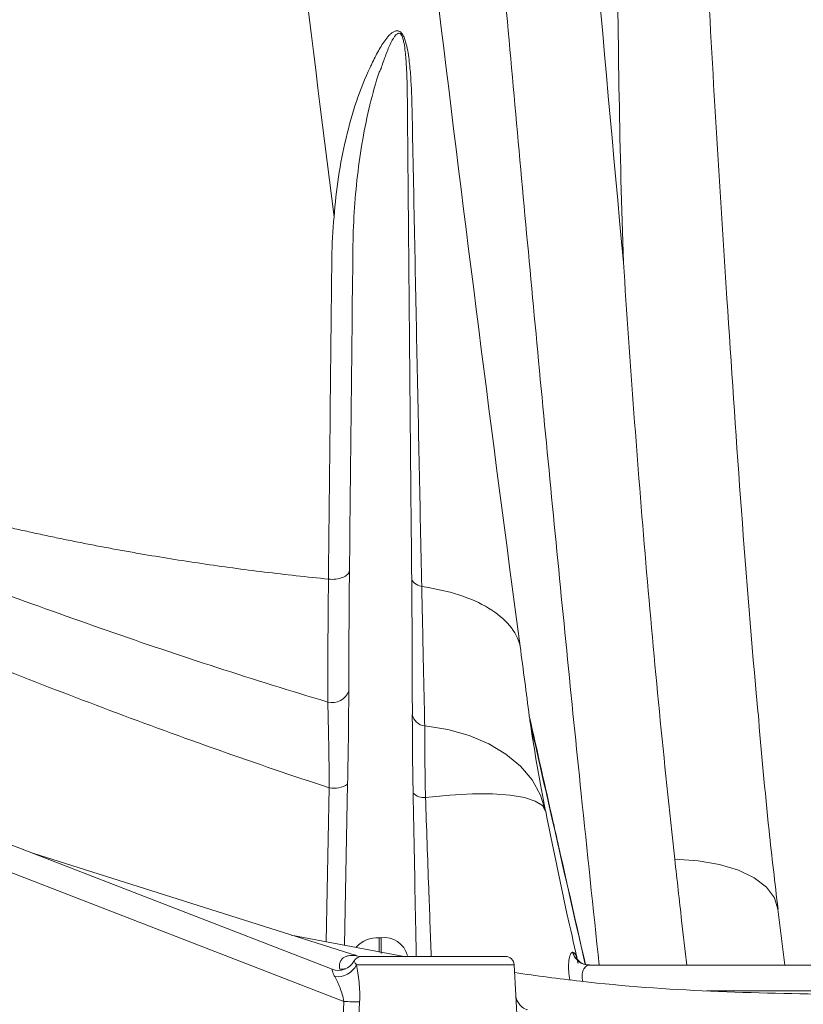
# Model space of a CAD drawing. Units: inches. Extents: x 3512 to 5651, y -3674 to -3224.
# Drawn here: x 3681 to 3684, y -3471 to -3468 of the extents above; entities that cross this region are included whole.
import ezdxf

# ---------------------------------------------------------------- set-up
doc = ezdxf.new("R2010")
doc.units = ezdxf.units.IN
doc.header["$MEASUREMENT"] = 0
doc.layers.add('A-ANNO-DIMS', color=211, linetype='Continuous', lineweight=9)
doc.styles.add('Arial_1', font='arial.ttf', dxfattribs={"height": 3})
doc.dimstyles.new('GNCB_HORIZONTAL_1', dxfattribs={"dimscale": 12, "dimtxt": 3.060778, "dimasz": 0.25, "dimexe": 0.25, "dimexo": 0.166667, "dimgap": 0.166667, "dimtad": 3, "dimtih": 1, "dimtoh": 1, "dimdec": 3, "dimrnd": 0.125, "dimzin": 3, "dimdsep": 46, "dimlunit": 4, "dimtxsty": 'Arial_1', "dimblk1": 'OBLIQUE', "dimblk2": 'OBLIQUE', "dimsah": 1, "dimcen": 0.09, "dimazin": 0, "dimtfac": 1, "dimtdec": 4, "dimtix": 1, "dimtmove": 0, "dimatfit": 3, "dimfxl": 1, "dimtvp": 1, "dimtfill": 1, "dimfrac": 2, "dimtolj": 1, "dimtzin": 0, "dimarcsym": 2})

# ---------------------------------------------------------------- blocks, each defined once
blk = doc.blocks.new('_Oblique')
at = {"color": 0, "linetype": 'ByBlock', "lineweight": -2}
blk.add_line((-0.5, -0.5), (0.5, 0.5), dxfattribs=at)
blk = doc.blocks.new('*D122')
at = {"layer": 'A-ANNO-DIMS', "color": 0, "lineweight": -2, "transparency": 16777216}
for p, q in [((3666.9075, -3448.829), (3666.9075, -3498.9226)), ((3648.9075, -3476.2368), (3648.9075, -3498.9226)), ((3648.9075, -3495.9226), (3666.9075, -3495.9226))]:
    blk.add_line(p, q, dxfattribs=at)
at = {"layer": 'Defpoints', "color": 0, "transparency": 16777216}
for p in [(3666.9075, -3446.829), (3648.9075, -3474.2368), (3666.9075, -3495.9226)]:
    blk.add_point(p, dxfattribs=at)
at = {"layer": 'A-ANNO-DIMS', "color": 0, "lineweight": -2, "transparency": 16777216, "xscale": 3, "yscale": 3, "zscale": 3, "rotation": 180}
blk.add_blockref('_Oblique', (3648.9075, -3495.9226), dxfattribs=at)
at = {"layer": 'A-ANNO-DIMS', "color": 0, "lineweight": -2, "transparency": 16777216, "xscale": 3, "yscale": 3, "zscale": 3}
blk.add_blockref('_Oblique', (3666.9075, -3495.9226), dxfattribs=at)
at = {"layer": 'A-ANNO-DIMS', "color": 0, "lineweight": 15, "transparency": 16777216, "char_height": 3, "width": 262.050336, "attachment_point": 5, "style": 'Arial_1', "bg_fill": 3, "box_fill_scale": 1.25, "bg_fill_color": 256, "bg_fill_true_color": 13158600, "bg_fill_transparency": 0}
for s, insert in [('\\A1;1\'-6" MIN.', (3657.9075, -3492.3909)), ('\\A1;PERIMETER', (3657.9075, -3499.4226))]:
    blk.add_mtext(s, dxfattribs=dict(at, insert=insert))

msp = doc.modelspace()

# ---------------------------------------------------------------- hatches: boundary and pattern name
at = {"lineweight": 15}
h = msp.add_hatch(dxfattribs=at)
h.set_pattern_fill('AR-SAND', color=256, scale=0.81)
h.set_pattern_definition([(37.5, (0, 0), (-0.05102462, 1.56072725), [0, -1.2312, 0, -1.377, 0, -1.31625]), (7.5, (0, 0), (1.4335191, 2.2859383), [0, -0.6642, 0, -1.1097, 0, -0.42525]), (327.5, (-0.9963, 0), (2.5224549, 0.00458383), [0, -0.405, 0, -1.458, 0, -1.9035]), (317.5, (-0.9963, 0), (2.43496255, 0.7109172), [0, -0.2025, 0, -0.9558, 0, -1.0935])])
edge = h.paths.add_edge_path()
edge.add_line((3667.0254, -3474.2368), (3676.5573, -3474.2368))
edge.add_line((3676.5573, -3474.2368), (3676.0678, -3474.1759))
edge.add_line((3676.0678, -3474.1759), (3675.6081, -3473.9972))
edge.add_line((3675.6081, -3473.9972), (3675.2061, -3473.7113))
edge.add_line((3675.2061, -3473.7113), (3674.8863, -3473.3358))
edge.add_line((3674.8863, -3473.3358), (3674.6682, -3472.8934))
edge.add_line((3674.6682, -3472.8934), (3674.5649, -3472.4111))
edge.add_line((3674.5649, -3472.4111), (3674.3307, -3469.7345))
edge.add_line((3674.3307, -3469.7345), (3673.1599, -3467.1353))
edge.add_line((3673.1599, -3467.1353), (3672.4151, -3466.1435))
edge.add_line((3672.4151, -3466.1435), (3671.7454, -3465.107))
edge.add_line((3671.7454, -3465.107), (3671.1494, -3464.0228))
edge.add_line((3671.1494, -3464.0228), (3670.6312, -3462.8994))
edge.add_line((3670.6312, -3462.8994), (3670.1942, -3461.742))
edge.add_line((3670.1942, -3461.742), (3669.8397, -3460.5567))
edge.add_line((3669.8397, -3460.5567), (3669.5709, -3459.3522))
edge.add_line((3669.5709, -3459.3522), (3669.3867, -3458.1257))
edge.add_line((3669.3867, -3458.1257), (3668.5554, -3450.829))
edge.add_line((3668.5554, -3450.829), (3667.8614, -3450.829))
edge.add_line((3667.8614, -3450.829), (3667.5087, -3448.829))
edge.add_line((3667.5087, -3448.829), (3667.0254, -3448.829))
edge.add_line((3667.0254, -3448.829), (3666.9075, -3446.829))
edge.add_line((3666.9075, -3446.829), (3667.0254, -3444.829))
edge.add_line((3667.0254, -3444.829), (3667.5087, -3444.829))
edge.add_line((3667.5087, -3444.829), (3667.8614, -3442.829))
edge.add_line((3667.8614, -3442.829), (3668.5554, -3442.829))
edge.add_line((3668.5554, -3442.829), (3669.3816, -3435.577))
edge.add_line((3669.3816, -3435.577), (3669.567, -3434.3412))
edge.add_line((3669.567, -3434.3412), (3669.8374, -3433.1274))
edge.add_line((3669.8374, -3433.1274), (3670.1936, -3431.9328))
edge.add_line((3670.1936, -3431.9328), (3670.6328, -3430.7661))
edge.add_line((3670.6328, -3430.7661), (3671.1533, -3429.6335))
edge.add_line((3671.1533, -3429.6335), (3671.7521, -3428.5401))
edge.add_line((3671.7521, -3428.5401), (3672.4249, -3427.4943))
edge.add_line((3672.4249, -3427.4943), (3669.1916, -3427.7263))
edge.add_arc((3670.2072, -3426.6013), 1.5156, 132.0741, 227.9259, ccw=False)
edge.add_arc((3668.176, -3424.3514), 1.5156, 312.0741, 407.9259)
edge.add_line((3669.1916, -3423.2264), (3673.7069, -3423.2264))
edge.add_line((3673.7069, -3423.2264), (3674.6566, -3420.8973))
edge.add_line((3674.6566, -3420.8973), (3674.8747, -3420.4549))
edge.add_line((3674.8747, -3420.4549), (3675.1363, -3420.0532))
edge.add_line((3675.1363, -3420.0532), (3675.2665, -3419.7642))
edge.add_line((3675.2665, -3419.7642), (3675.3627, -3419.5505))
edge.add_arc((3676.5523, -3419.6812), 1.1968, 90.3185, 173.7334, ccw=False)
edge.add_line((3676.5457, -3418.4844), (3683.5723, -3418.4844))
edge.add_line((3683.5723, -3418.4844), (3683.5723, -3409.8679))
edge.add_line((3683.5723, -3409.8679), (3644.6221, -3409.5579))
edge.add_line((3644.6221, -3409.5579), (3644.6221, -3405.5579))
edge.add_line((3644.6221, -3405.5579), (3616.7003, -3405.5112))
edge.add_line((3616.7003, -3405.5112), (3616.7003, -3409.5579))
edge.add_line((3616.7003, -3409.5579), (3617.6694, -3411.5041))
edge.add_line((3617.6694, -3411.5041), (3648.9075, -3474.2368))
edge.add_line((3648.9075, -3474.2368), (3667.0254, -3474.2368))
edge = h.paths.add_edge_path()
edge.add_line((3717.6408, -3474.2368), (3745.2907, -3474.2368))
edge.add_line((3745.2907, -3474.2368), (3753.175, -3458.4714))
edge.add_line((3753.175, -3458.4714), (3753.4055, -3458.9321))
edge.add_line((3753.4055, -3458.9321), (3756.2103, -3453.6422))
edge.add_line((3756.2103, -3453.6422), (3755.5902, -3453.6422))
edge.add_line((3755.5902, -3453.6422), (3779.4303, -3409.5579))
edge.add_line((3779.4303, -3409.5579), (3779.4303, -3405.5112))
edge.add_line((3779.4303, -3405.5112), (3749.6221, -3405.5579))
edge.add_line((3749.6221, -3405.5579), (3749.6221, -3409.5579))
edge.add_line((3749.6221, -3409.5579), (3710.6258, -3409.8569))
edge.add_line((3710.6258, -3409.8569), (3710.6258, -3419.554))
edge.add_line((3710.6258, -3419.554), (3717.6524, -3419.554))
edge.add_line((3717.6524, -3419.554), (3718.1419, -3419.6148))
edge.add_line((3718.1419, -3419.6148), (3718.6016, -3419.7936))
edge.add_line((3718.6016, -3419.7936), (3719.0036, -3420.0794))
edge.add_line((3719.0036, -3420.0794), (3719.3234, -3420.4549))
edge.add_line((3719.3234, -3420.4549), (3719.5416, -3420.8973))
edge.add_line((3719.5416, -3420.8973), (3719.6448, -3421.3797))
edge.add_line((3719.6448, -3421.3797), (3719.8674, -3423.9235))
edge.add_line((3719.8674, -3423.9235), (3720.6117, -3426.3111))
edge.add_line((3720.6117, -3426.3111), (3732.8092, -3426.2541))
edge.add_arc((3733.8893, -3427.4334), 1.5992, 132.4894, 190.9248)
edge.add_line((3732.3191, -3427.7364), (3732.9179, -3428.8298))
edge.add_arc((3731.987, -3429.7938), 1.34, -46.5217, 46.0014, ccw=False)
edge.add_line((3732.9091, -3430.7661), (3724.0045, -3430.9762))
edge.add_line((3724.0045, -3430.9762), (3724.3608, -3433.1274))
edge.add_line((3724.3608, -3433.1274), (3724.6311, -3434.3412))
edge.add_line((3724.6311, -3434.3412), (3724.8165, -3435.577))
edge.add_line((3724.8165, -3435.577), (3725.6427, -3442.829))
edge.add_line((3725.6427, -3442.829), (3726.3367, -3442.829))
edge.add_line((3726.3367, -3442.829), (3726.6894, -3444.829))
edge.add_line((3726.6894, -3444.829), (3727.1727, -3444.829))
edge.add_line((3727.1727, -3444.829), (3727.2907, -3446.829))
edge.add_line((3727.2907, -3446.829), (3727.1727, -3448.829))
edge.add_line((3727.1727, -3448.829), (3726.6894, -3448.829))
edge.add_line((3726.6894, -3448.829), (3726.3367, -3450.829))
edge.add_line((3726.3367, -3450.829), (3725.6427, -3450.829))
edge.add_line((3725.6427, -3450.829), (3724.8114, -3458.1257))
edge.add_line((3724.8114, -3458.1257), (3724.6272, -3459.3522))
edge.add_line((3724.6272, -3459.3522), (3724.3584, -3460.5567))
edge.add_line((3724.3584, -3460.5567), (3724.004, -3461.742))
edge.add_line((3724.004, -3461.742), (3723.5669, -3462.8994))
edge.add_line((3723.5669, -3462.8994), (3723.0487, -3464.0228))
edge.add_line((3723.0487, -3464.0228), (3722.4527, -3465.107))
edge.add_line((3722.4527, -3465.107), (3721.783, -3466.1435))
edge.add_line((3721.783, -3466.1435), (3721.0382, -3467.1353))
edge.add_line((3721.0382, -3467.1353), (3719.8674, -3469.7345))
edge.add_line((3719.8674, -3469.7345), (3719.6332, -3472.4111))
edge.add_line((3719.6332, -3472.4111), (3719.5299, -3472.8934))
edge.add_line((3719.5299, -3472.8934), (3719.3118, -3473.3358))
edge.add_line((3719.3118, -3473.3358), (3718.992, -3473.7113))
edge.add_line((3718.992, -3473.7113), (3718.59, -3473.9972))
edge.add_line((3718.59, -3473.9972), (3718.1303, -3474.1759))
edge.add_line((3718.1303, -3474.1759), (3717.6408, -3474.2368))

# ---------------------------------------------------------------- next in the draw order: dimensions: what is measured, and where the dimension line sits
at = {"layer": 'A-ANNO-DIMS', "color": 0, "lineweight": 15}
dim = msp.add_linear_dim(base=(3666.9075, -3495.9226), p1=(3648.9075, -3474.2368), p2=(3666.9075, -3446.829), text='<> MIN.\\XPERIMETER', dimstyle='GNCB_HORIZONTAL_1', override={"dimpost": '<>', "dimfxl": 32.790053}, dxfattribs=at)
dim.commit()
dim.dimension.update_dxf_attribs({"geometry": '*D122', "text_midpoint": (3657.9075, -3495.9226), "dimtype": 160})

# ---------------------------------------------------------------- next in the draw order: hatches: boundary and pattern name
at = {"lineweight": 0}
h = msp.add_hatch(dxfattribs=at)
h.set_pattern_fill('EARTH', color=256, scale=26, angle=21)
h.set_pattern_definition([(21, (-555.9, 0), (3.738881, 8.3976644), [6.5, -6.5]), (21, (-556.7736, 2.2756), (3.738881, 8.3976644), [6.5, -6.5]), (21, (-557.647, 4.551), (3.738881, 8.3976644), [6.5, -6.5]), (111, (-557.18, 5.601), (-8.3976644, 3.738881), [6.5, -6.5]), (111, (-554.904, 6.4744), (-8.3976644, 3.738881), [6.5, -6.5]), (111, (-552.6286, 7.348), (-8.3976644, 3.738881), [6.5, -6.5])])
edge = h.paths.add_edge_path()
edge.add_line((3789.3984, -3405.5112), (3779.4059, -3405.5112))
edge.add_line((3779.4059, -3405.5112), (3779.4059, -3409.6042))
edge.add_line((3779.4059, -3409.6042), (3745.2907, -3474.2368))
edge.add_line((3745.2907, -3474.2368), (3745.2543, -3486.2368))
edge.add_line((3745.2543, -3486.2368), (3648.9075, -3486.2368))
edge.add_line((3648.9075, -3486.2368), (3648.9075, -3474.2368))
edge.add_line((3648.9075, -3474.2368), (3616.7003, -3409.5579))
edge.add_line((3616.7003, -3409.5579), (3616.7003, -3405.5112))
edge.add_line((3616.7003, -3405.5112), (3607.0257, -3405.5112))
edge.add_arc((3608.8727, -3413.3944), 8.0967, 103.1864, 227.30846)
edge.add_arc((3524.2711, -3509.6505), 120.0569, 36.787615, 48.780005, ccw=False)
edge.add_arc((3396.8618, -3583.2113), 266.7131, 27.129312, 33.049821, ccw=False)
edge.add_arc((3681.6924, -3468.4628), 47.9563, 171.7603, 208.94249)
edge.add_arc((3660.0691, -3578.5637), 89.243, 73.06437, 103.176816, ccw=False)
edge.add_arc((3702.9307, -3583.328), 91.7012, 71.089719, 100.597993, ccw=False)
edge.add_arc((3739.5118, -3481.4497), 16.6101, 245.59907, 340.29757)
edge.add_arc((3764.3088, -3486.9119), 9.1603, 104.64472, 180.86071, ccw=False)
edge.add_arc((3759.0512, -3468.4079), 10.08, 286.96717, 394.31769)
edge.add_arc((3805.9594, -3455.1897), 39.3118, 136.29537, 191.05083, ccw=False)
edge.add_line((3777.5405, -3428.0276), (3789.3984, -3418.2954))
edge.add_arc((3783.6972, -3411.9033), 8.5652, 311.73025, 408.26975)

# ---------------------------------------------------------------- next in the draw order: linework, layer by layer
at = {"color": 7, "linetype": 'Continuous', "lineweight": 0}
for p, q in [((3681.8771, -3470.8781), (3679.4992, -3469.9563)), ((3679.7256, -3470.141), (3681.9178, -3470.9908)), ((3681.9609, -3470.8305), (3680.8305, -3470.4724)), ((3681.734, -3470.7587), (3682.1342, -3470.8343)), ((3682.0482, -3470.7678), (3682.0415, -3470.7678)), ((3682.0416, -3470.8189), (3682.0415, -3470.7678)), ((3682.0482, -3470.7678), (3682.0481, -3470.8229)), ((3682.4829, -3470.8334), (3681.9805, -3470.8334)), ((3681.9617, -3470.8624), (3682.5135, -3470.8624)), ((3682.5254, -3471.0904), (3682.5135, -3470.8624)), ((3687.5397, -3470.864), (3682.7761, -3470.864)), ((3683.1851, -3470.9536), (3683.6991, -3470.9536)), ((3681.9178, -3470.9908), (3681.9139, -3471.0763)), ((3681.9694, -3471.0779), (3681.9732, -3470.9924))]:
    msp.add_line(p, q, dxfattribs=at)
at = {"color": 7, "linetype": 'Continuous', "lineweight": 0, "transparency": 33554470}
for p, q in [((3681.8672, -3470.2436), (3681.8566, -3470.7818)), ((3681.92, -3470.7938), (3681.9311, -3470.2308)), ((3683.4593, -3470.864), (3683.4356, -3470.6676))]:
    msp.add_line(p, q, dxfattribs=at)
at = {"color": 7, "linetype": 'Continuous', "lineweight": 0, "transparency": 33554470, "flags": 128}
for points in [[(3682.2007, -3470.027), (3682.2811, -3470.0399), (3682.3562, -3470.0609), (3682.4246, -3470.0897), (3682.4848, -3470.1257), (3682.5357, -3470.1681), (3682.5762, -3470.2161), (3682.6055, -3470.2688), (3682.623, -3470.3249)], [(3682.2034, -3470.2771), (3682.2884, -3470.269), (3682.3672, -3470.2649), (3682.4381, -3470.2651), (3682.4993, -3470.2694), (3682.5494, -3470.2778), (3682.5872, -3470.29), (3682.612, -3470.3059), (3682.623, -3470.3249)], [(3683.4354, -3470.6676), (3683.4229, -3470.6284), (3683.3949, -3470.5914), (3683.3525, -3470.5589), (3683.2973, -3470.532), (3683.231, -3470.5118), (3683.156, -3470.4989), (3683.0749, -3470.4937)]]:
    msp.add_lwpolyline(points, dxfattribs=at)
at = {"color": 7, "linetype": 'Continuous', "lineweight": 0, "transparency": 33554470}
for centre, radius, start, end in [((3681.8782, -3469.8863), 0.0596, 253.9137, 342.6443), ((3697.1828, -3469.9663), 15.0255, 180.07829, 181.12736), ((3682.2059, -3469.9779), 0.0494, 190.4186, 263.9472), ((3695.8602, -3470.0083), 13.6595, 180.07829, 181.12736), ((3681.8839, -3470.1609), 0.0843, 258.588, 304.0567), ((3682.1965, -3470.2276), 0.0499, 223.3629, 277.8445)]:
    msp.add_arc(centre, radius, start, end, dxfattribs=at)
at = {"color": 7, "linetype": 'Continuous', "lineweight": 0}
for centre, radius, start, end in [((3682.0364, -3470.869), 0.1013, 87.1228, 138.0339), ((3682.0591, -3470.8505), 0.0834, 13.9344, 97.5248), ((3681.9805, -3470.864), 0.0307, 90, 152.0743), ((3682.4829, -3470.864), 0.0307, 3, 90), ((3682.7764, -3470.8035), 0.0605, 194.1837, 269.676), ((3682.7773, -3470.8035), 0.0606, 194.1547, 269.7017), ((3681.8992, -3470.8209), 0.0613, 248.8118, 332.0664), ((3681.8992, -3470.8209), 0.0613, 248.812, 332.0491), ((3681.8957, -3470.8313), 0.073, 262.2547, 334.8006), ((3681.8988, -3470.6814), 0.1969, 271.5572, 277.5976), ((3681.9821, -3469.726), 1.2664, 267.088, 269.598)]:
    msp.add_arc(centre, radius, start, end, dxfattribs=at)
at = {"color": 252, "linetype": 'Continuous', "lineweight": 0, "true_color": 0x939598, "transparency": 33554470}
for points, knots in [([(3681.8836, -3468.247), (3681.7118, -3466.8802), (3681.5511, -3465.4789), (3681.3829, -3463.8633), (3681.3644, -3463.6833), (3681.3277, -3463.3224), (3681.3096, -3463.1416), (3681.2557, -3462.5979), (3681.2206, -3462.2337), (3681.1174, -3461.1363), (3681.0516, -3460.3981), (3680.9731, -3459.4671), (3680.9576, -3459.2804), (3680.9269, -3458.9067), (3680.9118, -3458.7195), (3680.8671, -3458.1574), (3680.8381, -3457.7816), (3680.7534, -3456.6514), (3680.7002, -3455.894), (3680.5501, -3453.61), (3680.4628, -3452.0719), (3680.3884, -3450.5179)], [0, 0, 0, 0, 0.25, 0.25, 0.28125, 0.28125, 0.3125, 0.3125, 0.375, 0.375, 0.5, 0.5, 0.53125, 0.53125, 0.5625, 0.5625, 0.625, 0.625, 0.75, 0.75, 1, 1, 1, 1]), ([(3682.2071, -3458.7216), (3682.2286, -3459.1403), (3682.2509, -3459.5573), (3682.2975, -3460.3875), (3682.3216, -3460.8008), (3682.3969, -3462.035), (3682.4507, -3462.8504), (3682.5368, -3464.0625), (3682.5664, -3464.4647), (3682.6122, -3465.0651), (3682.6277, -3465.2649), (3682.6591, -3465.6631), (3682.675, -3465.8617), (3682.7558, -3466.8513), (3682.8238, -3467.6336), (3682.8954, -3468.4063)], [0, 0, 0, 0, 0.125, 0.125, 0.25, 0.25, 0.5, 0.5, 0.625, 0.625, 0.6875, 0.6875, 0.75, 0.75, 1, 1, 1, 1]), ([(3682.8954, -3468.4063), (3682.8822, -3468.0211), (3682.8756, -3467.6336), (3682.8727, -3466.8544), (3682.8765, -3466.4627), (3682.8891, -3465.8722), (3682.8945, -3465.6749), (3682.9079, -3465.2793), (3682.9158, -3465.0811), (3682.9306, -3464.7832), (3682.936, -3464.6838), (3682.9483, -3464.4849), (3682.955, -3464.3854), (3682.9672, -3464.2362), (3682.9716, -3464.1865), (3682.9815, -3464.0871), (3682.987, -3464.0375), (3682.9968, -3463.9633), (3683.0003, -3463.9386), (3683.0083, -3463.8893), (3683.0127, -3463.8648), (3683.0207, -3463.8282), (3683.0235, -3463.8161), (3683.03, -3463.7921), (3683.0335, -3463.7801), (3683.04, -3463.7626), (3683.0423, -3463.7569), (3683.0475, -3463.7456), (3683.0504, -3463.7401), (3683.0573, -3463.7297), (3683.0613, -3463.7247), (3683.069, -3463.7192), (3683.072, -3463.7177), (3683.0784, -3463.7163), (3683.0818, -3463.7163), (3683.0851, -3463.7172)], [0, 0, 0, 0, 0.25, 0.25, 0.5, 0.5, 0.625, 0.625, 0.75, 0.75, 0.8125, 0.8125, 0.875, 0.875, 0.90625, 0.90625, 0.9375, 0.9375, 0.953125, 0.953125, 0.96875, 0.96875, 0.976563, 0.976563, 0.984375, 0.984375, 0.988281, 0.988281, 0.992188, 0.992188, 0.996094, 0.996094, 0.998047, 0.998047, 1, 1, 1, 1]), ([(3683.0826, -3463.7282), (3683.0819, -3463.7277), (3683.0811, -3463.7274), (3683.0794, -3463.7274), (3683.0786, -3463.7278), (3683.0767, -3463.7293), (3683.0759, -3463.7307), (3683.0738, -3463.7348), (3683.0729, -3463.7378), (3683.0706, -3463.7469), (3683.0695, -3463.7531), (3683.0669, -3463.7717), (3683.0658, -3463.7842), (3683.0632, -3463.8218), (3683.0622, -3463.8469), (3683.0602, -3463.9224), (3683.06, -3463.9728), (3683.0603, -3464.124), (3683.0619, -3464.2249), (3683.0681, -3464.5273), (3683.074, -3464.7287), (3683.0872, -3465.1313), (3683.0945, -3465.3324), (3683.1101, -3465.7343), (3683.1184, -3465.935), (3683.1448, -3466.5366), (3683.1642, -3466.9369), (3683.2071, -3467.7358), (3683.2307, -3468.1344), (3683.2568, -3468.5322)], [0, 0, 0, 0, 0.000488, 0.000488, 0.000977, 0.000977, 0.001953, 0.001953, 0.003906, 0.003906, 0.007813, 0.007813, 0.015625, 0.015625, 0.03125, 0.03125, 0.0625, 0.0625, 0.125, 0.125, 0.25, 0.25, 0.375, 0.375, 0.5, 0.5, 0.75, 0.75, 1, 1, 1, 1]), ([(3682.1564, -3467.8719), (3682.1557, -3467.8338), (3682.1543, -3467.7953), (3682.1502, -3467.7366), (3682.1484, -3467.7169), (3682.1446, -3467.6867), (3682.1431, -3467.6765), (3682.1394, -3467.6557), (3682.1372, -3467.6452), (3682.1325, -3467.6293), (3682.1306, -3467.6239), (3682.126, -3467.6134), (3682.1231, -3467.6082), (3682.1177, -3467.6019), (3682.1158, -3467.6002), (3682.1117, -3467.5976), (3682.1097, -3467.5968), (3682.1038, -3467.5956), (3682.1003, -3467.5962), (3682.0937, -3467.5985), (3682.0906, -3467.6002), (3682.0848, -3467.6043), (3682.0821, -3467.6066), (3682.0742, -3467.6142), (3682.0693, -3467.62), (3682.0552, -3467.6385), (3682.0467, -3467.6523), (3682.0306, -3467.6812), (3682.023, -3467.6963), (3682.0158, -3467.712)], [0, 0, 0, 0, 0.25, 0.25, 0.375, 0.375, 0.4375, 0.4375, 0.5, 0.5, 0.53125, 0.53125, 0.5625, 0.5625, 0.578125, 0.578125, 0.59375, 0.59375, 0.625, 0.625, 0.65625, 0.65625, 0.6875, 0.6875, 0.75, 0.75, 0.875, 0.875, 1, 1, 1, 1]), ([(3682.0482, -3467.7282), (3682.053, -3467.7133), (3682.0579, -3467.6987), (3682.0684, -3467.6704), (3682.0739, -3467.6566), (3682.0831, -3467.6371), (3682.0862, -3467.6308), (3682.0914, -3467.622), (3682.0932, -3467.6191), (3682.0971, -3467.6138), (3682.0991, -3467.6113), (3682.1025, -3467.6081), (3682.1037, -3467.6071), (3682.1063, -3467.6055), (3682.1076, -3467.6049), (3682.1108, -3467.6044), (3682.1127, -3467.6046), (3682.1164, -3467.6071), (3682.1182, -3467.6093), (3682.121, -3467.614), (3682.122, -3467.6165), (3682.1239, -3467.6214), (3682.1246, -3467.6239), (3682.1266, -3467.6312), (3682.1276, -3467.6359), (3682.1303, -3467.6501), (3682.1315, -3467.6593), (3682.1336, -3467.6774), (3682.1344, -3467.6863), (3682.1364, -3467.7129), (3682.1373, -3467.7303), (3682.1394, -3467.7821), (3682.1399, -3467.8161), (3682.1401, -3467.8499)], [0, 0, 0, 0, 0.125, 0.125, 0.25, 0.25, 0.3125, 0.3125, 0.34375, 0.34375, 0.375, 0.375, 0.390625, 0.390625, 0.40625, 0.40625, 0.421875, 0.421875, 0.4375, 0.4375, 0.453125, 0.453125, 0.46875, 0.46875, 0.5, 0.5, 0.5625, 0.5625, 0.625, 0.625, 0.75, 0.75, 1, 1, 1, 1]), ([(3682.0098, -3467.7245), (3681.9917, -3467.7621), (3681.976, -3467.8021), (3681.9481, -3467.8851), (3681.936, -3467.9281), (3681.9151, -3468.0163), (3681.9064, -3468.0615), (3681.8924, -3468.1534), (3681.8872, -3468.2), (3681.8836, -3468.247)], [0, 0, 0, 0, 0.25, 0.25, 0.5, 0.5, 0.75, 0.75, 1, 1, 1, 1]), ([(3681.9542, -3468.2309), (3681.9595, -3468.1447), (3681.9695, -3468.0594), (3681.9911, -3467.9357), (3681.9995, -3467.8952), (3682.0186, -3467.8161), (3682.0293, -3467.7775), (3682.0415, -3467.7406)], [0, 0, 0, 0, 0.5, 0.5, 0.75, 0.75, 1, 1, 1, 1])]:
    msp.add_open_spline(points, degree=3, knots=knots, dxfattribs=at)
at = {"color": 7, "linetype": 'Continuous', "lineweight": 0, "transparency": 33554470}
for points, knots in [([(3680.8384, -3450.5426), (3680.88, -3451.3883), (3680.9253, -3452.2295), (3681.0234, -3453.9029), (3681.0762, -3454.7351), (3681.1892, -3456.3907), (3681.2494, -3457.214), (3681.3454, -3458.4422), (3681.3783, -3458.8505), (3681.4291, -3459.4612), (3681.4462, -3459.6645), (3681.481, -3460.0699), (3681.4986, -3460.2721), (3681.5876, -3461.2808), (3681.6623, -3462.08), (3681.7796, -3463.2671), (3681.8195, -3463.6609), (3681.9012, -3464.4445), (3681.9429, -3464.8346), (3682.0704, -3465.9966), (3682.1586, -3466.7611), (3682.3415, -3468.2698), (3682.4361, -3469.0139), (3682.534, -3469.7479)], [0, 0, 0, 0, 0.125, 0.125, 0.25, 0.25, 0.375, 0.375, 0.4375, 0.4375, 0.46875, 0.46875, 0.5, 0.5, 0.625, 0.625, 0.6875, 0.6875, 0.75, 0.75, 0.875, 0.875, 1, 1, 1, 1]), ([(3682.8108, -3470.864), (3682.7896, -3470.6646), (3682.7335, -3470.1352), (3682.6468, -3469.2611), (3682.5502, -3468.2422), (3682.4577, -3467.209), (3682.3691, -3466.1626), (3682.2854, -3465.1129), (3682.2065, -3464.0609), (3682.1323, -3463.0073), (3682.0621, -3461.943), (3681.996, -3460.8685), (3681.9341, -3459.7844), (3681.8731, -3458.6304), (3681.814, -3457.4055), (3681.7578, -3456.1092), (3681.7075, -3454.8024), (3681.6632, -3453.4858), (3681.6245, -3452.1608), (3681.6039, -3451.2734), (3681.5936, -3450.8297)], [0, 0, 0, 0, 0.032708, 0.08682, 0.140925, 0.195285, 0.249652, 0.304012, 0.357151, 0.410297, 0.463437, 0.516818, 0.570206, 0.623587, 0.686121, 0.748666, 0.8112, 0.87413, 0.93707, 1, 1, 1, 1]), ([(3682.1401, -3467.8499), (3682.1413, -3467.9871), (3682.1425, -3468.1249), (3682.1449, -3468.4012), (3682.1462, -3468.5396), (3682.15, -3468.9554), (3682.1525, -3469.2333), (3682.1551, -3469.5111)], [0, 0, 0, 0, 0.25, 0.25, 0.5, 0.5, 1, 1, 1, 1]), ([(3682.1902, -3469.5399), (3682.1844, -3469.2613), (3682.1787, -3468.9826), (3682.1702, -3468.5652), (3682.1674, -3468.4261), (3682.1619, -3468.1485), (3682.1591, -3468.01), (3682.1564, -3467.8719)], [0, 0, 0, 0, 0.5, 0.5, 0.75, 0.75, 1, 1, 1, 1]), ([(3683.0749, -3470.4937), (3683.0367, -3470.1501), (3683.0033, -3469.8044), (3682.9441, -3469.1086), (3682.9183, -3468.7586), (3682.8954, -3468.4063)], [0, 0, 0, 0, 0.5, 0.5, 1, 1, 1, 1]), ([(3683.2568, -3468.5322), (3683.2877, -3468.9981), (3683.3198, -3469.4814), (3683.3639, -3469.9618), (3683.3655, -3469.9791)], [0, 0, 0, 0, 0.963876, 1, 1, 1, 1]), ([(3680.3286, -3469.2246), (3680.3464, -3469.2297), (3680.3821, -3469.2398), (3680.4357, -3469.2545), (3680.4895, -3469.269), (3680.5435, -3469.283), (3680.5977, -3469.2968), (3680.6521, -3469.3101), (3680.7066, -3469.3232), (3680.7614, -3469.3359), (3680.8163, -3469.3482), (3680.8715, -3469.3602), (3680.9268, -3469.3719), (3680.9823, -3469.3832), (3681.0381, -3469.3942), (3681.094, -3469.4048), (3681.1501, -3469.4151), (3681.2232, -3469.428), (3681.3135, -3469.443), (3681.4214, -3469.4596), (3681.5305, -3469.475), (3681.6407, -3469.4892), (3681.7521, -3469.5022), (3681.8267, -3469.5099), (3681.8642, -3469.5137)], [0, 0, 0, 0, 0.035295, 0.070658, 0.106092, 0.141598, 0.17718, 0.21284, 0.248579, 0.2844, 0.320306, 0.356299, 0.39238, 0.428553, 0.464819, 0.501181, 0.53764, 0.5742, 0.643493, 0.713436, 0.784043, 0.85533, 0.927311, 1, 1, 1, 1]), ([(3680.3291, -3469.4136), (3680.5814, -3469.5108), (3680.8349, -3469.6046), (3681.3455, -3469.7825), (3681.6026, -3469.8664), (3681.8616, -3469.9436)], [0, 0, 0, 0, 0.5, 0.5, 1, 1, 1, 1]), ([(3681.9377, -3469.4841), (3681.9374, -3469.4887), (3681.9351, -3469.4933), (3681.9271, -3469.5015), (3681.9213, -3469.5051), (3681.9074, -3469.5107), (3681.8992, -3469.5127), (3681.8819, -3469.5148), (3681.8729, -3469.5148), (3681.8642, -3469.5138)], [0, 0, 0, 0, 0.25, 0.25, 0.5, 0.5, 0.75, 0.75, 1, 1, 1, 1]), ([(3681.8642, -3469.5138), (3681.8634, -3469.5909), (3681.8628, -3469.6655), (3681.862, -3469.8088), (3681.8617, -3469.8776), (3681.8616, -3469.9436)], [0, 0, 0, 0, 0.5, 0.5, 1, 1, 1, 1]), ([(3682.1902, -3469.5399), (3682.1801, -3469.5374), (3682.1713, -3469.5333), (3682.159, -3469.5232), (3682.1555, -3469.5172), (3682.1551, -3469.5111)], [0, 0, 0, 0, 0.5, 0.5, 1, 1, 1, 1]), ([(3682.1945, -3469.7408), (3682.1939, -3469.7083), (3682.1932, -3469.6753), (3682.1917, -3469.6083), (3682.1909, -3469.5743), (3682.1902, -3469.5399)], [0, 0, 0, 0, 0.5, 0.5, 1, 1, 1, 1]), ([(3682.1902, -3469.5399), (3682.2366, -3469.5464), (3682.2802, -3469.5562), (3682.359, -3469.5816), (3682.3942, -3469.5972), (3682.4541, -3469.6334), (3682.4787, -3469.6539), (3682.5157, -3469.6986), (3682.5281, -3469.7227), (3682.534, -3469.7479)], [0, 0, 0, 0, 0.25, 0.25, 0.5, 0.5, 0.75, 0.75, 1, 1, 1, 1]), ([(3681.8672, -3470.2436), (3681.6095, -3470.1592), (3681.3539, -3470.0683), (3680.846, -3469.8773), (3680.5937, -3469.7775), (3680.3422, -3469.6756)], [0, 0, 0, 0, 0.5, 0.5, 1, 1, 1, 1]), ([(3681.9311, -3470.2308), (3681.9323, -3470.1696), (3681.9333, -3470.1115), (3681.9341, -3470.0429), (3681.9343, -3470.0294), (3681.9345, -3470.0027), (3681.9346, -3469.9896), (3681.9349, -3469.9513), (3681.935, -3469.927), (3681.9351, -3469.9041)], [0, 0, 0, 0, 0.5, 0.5, 0.625, 0.625, 0.75, 0.75, 1, 1, 1, 1]), ([(3681.8616, -3469.9436), (3681.8623, -3469.9647), (3681.8629, -3469.987), (3681.8641, -3470.034), (3681.8646, -3470.0586), (3681.866, -3470.1342), (3681.8667, -3470.1875), (3681.8672, -3470.2436)], [0, 0, 0, 0, 0.25, 0.25, 0.5, 0.5, 1, 1, 1, 1]), ([(3682.5662, -3469.9926), (3682.5938, -3470.1153), (3682.6268, -3470.2617), (3682.6921, -3470.5512), (3682.7299, -3470.718), (3682.7625, -3470.8616)], [0, 0, 0, 0, 0.4191226, 0.500144, 1, 1, 1, 1]), ([(3683.4359, -3470.6681), (3683.425, -3470.5764), (3683.3979, -3470.3483), (3683.3778, -3470.1181), (3683.3658, -3469.9805)], [0, 0, 0, 0, 0.402229, 1, 1, 1, 1]), ([(3682.7618, -3470.8613), (3682.7298, -3470.7203), (3682.6652, -3470.4358), (3682.6015, -3470.1564), (3682.5694, -3470.0155)], [0, 0, 0, 0, 0.495661, 1, 1, 1, 1]), ([(3682.1602, -3470.2619), (3682.1631, -3470.4135), (3682.1666, -3470.6032), (3682.1703, -3470.7948), (3682.1711, -3470.8334)], [0, 0, 0, 0, 0.798754, 1, 1, 1, 1]), ([(3682.2236, -3470.8334), (3682.2206, -3470.7543), (3682.2136, -3470.5681), (3682.2071, -3470.3833), (3682.2034, -3470.2771)], [0, 0, 0, 0, 0.4249965, 1, 1, 1, 1]), ([(3682.7337, -3470.8398), (3682.7216, -3470.7876), (3682.682, -3470.6165), (3682.6475, -3470.4445), (3682.6235, -3470.3249)], [0, 0, 0, 0, 0.304916, 1, 1, 1, 1]), ([(3683.1166, -3470.864), (3683.1106, -3470.8121), (3683.0966, -3470.6893), (3683.0828, -3470.5653), (3683.0749, -3470.4937)], [0, 0, 0, 0, 0.422655, 1, 1, 1, 1]), ([(3681.9609, -3470.8305), (3681.9608, -3470.8305), (3681.9582, -3470.8302), (3681.9521, -3470.8298), (3681.9485, -3470.8297), (3681.9412, -3470.8299), (3681.9374, -3470.8303), (3681.9301, -3470.8318), (3681.9264, -3470.8328), (3681.9195, -3470.8359), (3681.9163, -3470.8379), (3681.9104, -3470.8431), (3681.9078, -3470.8463), (3681.904, -3470.854), (3681.9028, -3470.8585), (3681.9022, -3470.868), (3681.9028, -3470.8732), (3681.9042, -3470.8783)], [0, 0, 0, 0, 0.125, 0.125, 0.25, 0.25, 0.375, 0.375, 0.5, 0.5, 0.625, 0.625, 0.75, 0.75, 0.875, 0.875, 1, 1, 1, 1]), ([(3681.9795, -3470.8334), (3681.9795, -3470.8334), (3681.9794, -3470.8334), (3681.9788, -3470.8334), (3681.9778, -3470.8334), (3681.9757, -3470.8333), (3681.9702, -3470.8328), (3681.9627, -3470.8318), (3681.9575, -3470.8287), (3681.9553, -3470.8274)], [0, 0, 0, 0, 0.129643, 0.210051, 0.259256, 0.310567, 0.441364, 0.762739, 1, 1, 1, 1]), ([(3682.7178, -3470.8184), (3682.7171, -3470.8185), (3682.7136, -3470.8194), (3682.7079, -3470.8286), (3682.7034, -3470.8529), (3682.7027, -3470.8825), (3682.7065, -3470.9054), (3682.7082, -3470.9153)], [0, 0, 0, 0, 0.0665805, 0.336665, 0.5817842, 0.8190301, 1, 1, 1, 1]), ([(3682.7369, -3470.8581), (3682.7366, -3470.8566), (3682.7336, -3470.8421), (3682.7276, -3470.8233), (3682.7216, -3470.8199), (3682.7186, -3470.8183)], [0, 0, 0, 0, 0.055011, 0.530011, 1, 1, 1, 1]), ([(3681.9617, -3470.8624), (3681.96, -3470.86), (3681.9587, -3470.858), (3681.9566, -3470.8547), (3681.9559, -3470.8535), (3681.954, -3470.8505), (3681.9535, -3470.8497), (3681.9534, -3470.8497)], [0, 0, 0, 0, 0.25, 0.25, 0.5, 0.5, 1, 1, 1, 1]), ([(3681.9732, -3470.9924), (3681.9738, -3470.9805), (3681.9738, -3470.9688), (3681.973, -3470.9456), (3681.9722, -3470.9341), (3681.97, -3470.9121), (3681.9685, -3470.9014), (3681.9653, -3470.8809), (3681.9635, -3470.8713), (3681.9617, -3470.8624)], [0, 0, 0, 0, 0.25, 0.25, 0.5, 0.5, 0.75, 0.75, 1, 1, 1, 1]), ([(3682.7763, -3470.8629), (3682.7728, -3470.8631), (3682.7622, -3470.8637), (3682.7474, -3470.8564), (3682.7366, -3470.8471), (3682.7323, -3470.8404), (3682.732, -3470.8398), (3682.7319, -3470.8395)], [0, 0, 0, 0, 0.140882, 0.416782, 0.641153, 0.831903, 1, 1, 1, 1]), ([(3682.7534, -3470.9208), (3682.7524, -3470.9165), (3682.7509, -3470.9106), (3682.7505, -3470.898), (3682.7527, -3470.8832), (3682.7612, -3470.8694), (3682.7698, -3470.8644), (3682.775, -3470.8641), (3682.7761, -3470.864)], [0, 0, 0, 0, 0.11866, 0.164757, 0.389193, 0.637527, 0.927225, 1, 1, 1, 1]), ([(3681.8771, -3470.8781), (3681.8771, -3470.8781), (3681.8772, -3470.8787), (3681.8775, -3470.8809), (3681.8778, -3470.8826), (3681.8789, -3470.887), (3681.8797, -3470.8898), (3681.8821, -3470.8962), (3681.8837, -3470.8998), (3681.8859, -3470.9037)], [0, 0, 0, 0, 0.25, 0.25, 0.5, 0.5, 0.75, 0.75, 1, 1, 1, 1]), ([(3682.5149, -3470.89), (3682.592, -3470.9007), (3682.8191, -3470.9321), (3683.1997, -3470.9588), (3683.503, -3470.9637), (3683.6548, -3470.9662)], [0, 0, 0, 0, 0.2040421, 0.6015114, 1, 1, 1, 1]), ([(3681.8859, -3470.9037), (3681.8922, -3470.9152), (3681.8989, -3470.9287), (3681.9076, -3470.9507), (3681.9103, -3470.9584), (3681.9148, -3470.9743), (3681.9166, -3470.9824), (3681.9178, -3470.9908)], [0, 0, 0, 0, 0.5, 0.5, 0.75, 0.75, 1, 1, 1, 1]), ([(3682.559, -3471.0196), (3682.5581, -3471.0194), (3682.5495, -3471.0178), (3682.5373, -3471.008), (3682.5257, -3470.9933), (3682.5206, -3470.98), (3682.5191, -3470.9713), (3682.5191, -3470.9689), (3682.5191, -3470.9687)], [0, 0, 0, 0, 0.037295, 0.358411, 0.607341, 0.813484, 0.980577, 1, 1, 1, 1])]:
    msp.add_open_spline(points, degree=3, knots=knots, dxfattribs=at)
at = {"color": 252, "linetype": 'Continuous', "lineweight": 0, "true_color": 0x939598, "transparency": 33554470}
for points in [[(3682.0158, -3467.712), (3682.0138, -3467.7162), (3682.0118, -3467.7204), (3682.0098, -3467.7245)], [(3682.0415, -3467.7406), (3682.0438, -3467.7365), (3682.046, -3467.7324), (3682.0482, -3467.7282)], [(3681.8836, -3468.247), (3681.8791, -3468.2947), (3681.8766, -3468.3425), (3681.876, -3468.3907)], [(3681.9496, -3468.3624), (3681.9499, -3468.3184), (3681.9514, -3468.2746), (3681.9542, -3468.2309)]]:
    msp.add_open_spline(points, degree=3, dxfattribs=at)
at = {"color": 7, "linetype": 'Continuous', "lineweight": 0, "transparency": 33554470}
for points in [[(3681.9377, -3469.4841), (3681.9414, -3469.1132), (3681.9454, -3468.7393), (3681.9496, -3468.3624)], [(3681.876, -3468.3907), (3681.8719, -3468.768), (3681.8679, -3469.1424), (3681.8642, -3469.5137)], [(3681.9351, -3469.9041), (3681.9353, -3469.775), (3681.9361, -3469.635), (3681.9377, -3469.4841)], [(3682.1551, -3469.5111), (3682.1557, -3469.5785), (3682.1562, -3469.644), (3682.1566, -3469.7076)], [(3682.1566, -3469.7076), (3682.1566, -3469.7153), (3682.1566, -3469.723), (3682.1567, -3469.7307)], [(3682.1567, -3469.7307), (3682.1572, -3469.8208), (3682.1574, -3469.906), (3682.1574, -3469.9868)], [(3682.195, -3469.7645), (3682.1948, -3469.7567), (3682.1947, -3469.7487), (3682.1945, -3469.7408)], [(3682.2007, -3470.027), (3682.1989, -3469.9443), (3682.197, -3469.8567), (3682.195, -3469.7645)], [(3682.534, -3469.7479), (3682.5452, -3469.8318), (3682.5559, -3469.9133), (3682.5662, -3469.9926)], [(3682.5662, -3469.9926), (3682.5672, -3470.0003), (3682.5683, -3470.0079), (3682.5694, -3470.0155)], [(3682.5694, -3470.0155), (3682.5856, -3470.1239), (3682.6035, -3470.227), (3682.623, -3470.3249)], [(3681.9609, -3470.8305), (3681.9609, -3470.8305), (3681.9609, -3470.8305), (3681.9609, -3470.8305)], [(3682.7186, -3470.8183), (3682.7183, -3470.8183), (3682.718, -3470.8183), (3682.7178, -3470.8184)], [(3681.9534, -3470.8497), (3681.9534, -3470.8497), (3681.9534, -3470.8497), (3681.9534, -3470.8497)]]:
    msp.add_open_spline(points, degree=3, dxfattribs=at)

doc.saveas('drawing.dxf')
